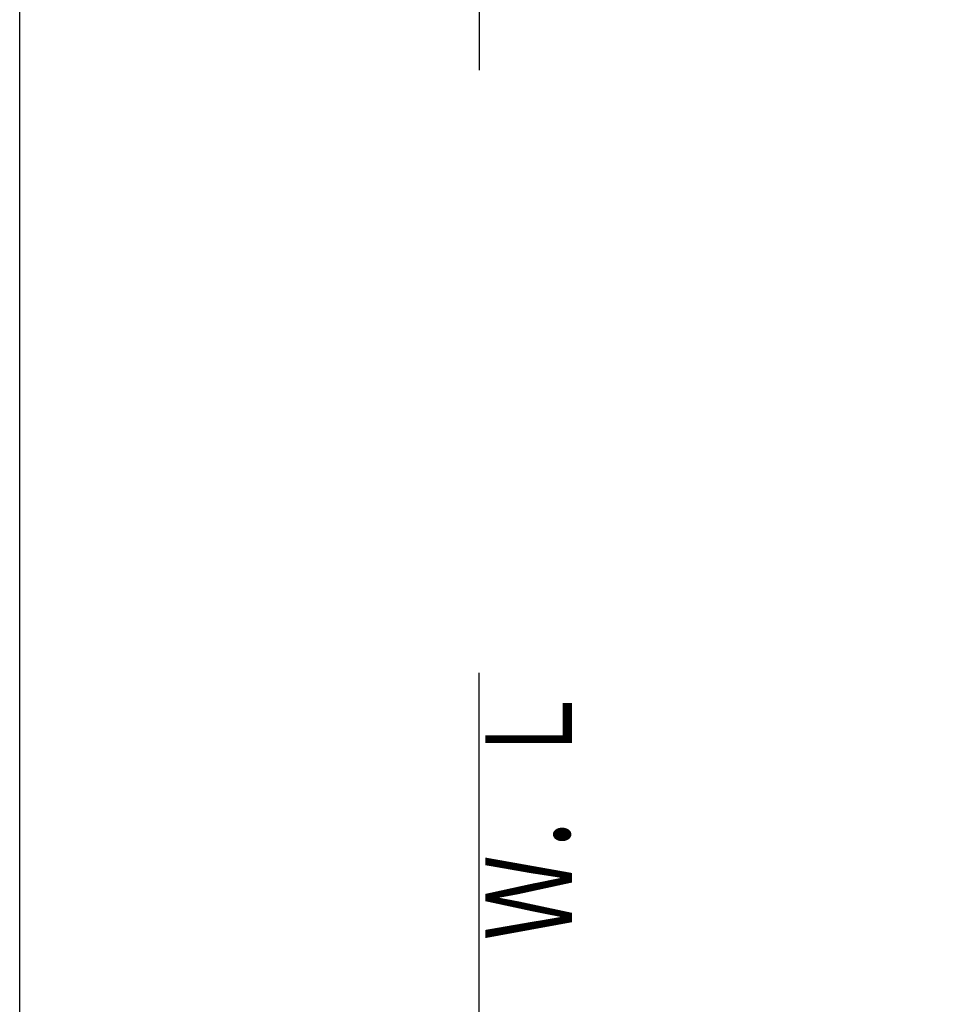
# Model space of a CAD drawing. Extents: x 0 to 2000, y 13 to 2915.
# Drawn here: x 180 to 605, y 1583 to 2038 of the extents above; entities that cross this region are included whole.
import ezdxf
from ezdxf.enums import TextEntityAlignment as Align

# ---------------------------------------------------------------- set-up
doc = ezdxf.new("R2010")
doc.units = 0
doc.layers.get('0').update_dxf_attribs({"linetype": 'CONTINUOUS'})
doc.layers.get('DEFPOINTS').update_dxf_attribs({"linetype": 'CONTINUOUS'})
for name, color, linetype in [('タンク', 7, 'CONTINUOUS'), ('寸法', 7, 'CONTINUOUS'), ('枠', 7, 'CONTINUOUS')]:
    doc.layers.add(name, color=color, linetype=linetype)
doc.styles.add('EXCADDIM2', font='monotxt', dxfattribs={"width": 0.84, "bigfont": 'extfont'})
doc.styles.add('EXCADSTD', font='monotxt', dxfattribs={"bigfont": 'extfont'})
doc.styles.get("Standard").update_dxf_attribs({"font": 'monotxt', "bigfont": 'extfont'})
doc.dimstyles.new('ISO-25', dxfattribs={"dimtxt": 2.5, "dimasz": 2.5, "dimexe": 1.25, "dimexo": 0.625, "dimtad": 1, "dimtxsty": 'STANDARD', "dimcen": 2.5, "dimazin": 3, "dimtfac": 1, "dimtmove": 0, "dimatfit": 3})

# ---------------------------------------------------------------- blocks, each defined once
blk = doc.blocks.new('EX_NORM')
at = {"color": 0, "linetype": 'CONTINUOUS'}
for q in [(-1, 0.167), (-1, 0), (-1, -0.167)]:
    blk.add_line((0, 0), q, dxfattribs=at)
blk = doc.blocks.new('*D29')
at = {"layer": 'DEFPOINTS', "color": 0}
for p in [(409.52, 1631), (604.54, 1510), (604.54, 1390.63)]:
    blk.add_point(p, dxfattribs=at)
at = {"layer": '寸法', "color": 3, "linetype": 'CONTINUOUS'}
for p, q in [((604.54, 1397.63), (604.54, 1520)), ((439.52, 1510), (574.54, 1510))]:
    blk.add_line(p, q, dxfattribs=at)
at = {"layer": '寸法', "color": 3, "xscale": 30, "yscale": 30, "zscale": 30, "rotation": 180}
blk.add_blockref('EX_NORM', (409.52, 1510), dxfattribs=at)
at = {"layer": '寸法', "color": 3, "xscale": 30, "yscale": 30, "zscale": 30}
blk.add_blockref('EX_NORM', (604.54, 1510), dxfattribs=at)
at = {"layer": '寸法', "color": 2, "insert": (507.03, 1535), "char_height": 40, "attachment_point": 5, "style": 'EXCADDIM2'}
blk.add_mtext('195', dxfattribs=at)

msp = doc.modelspace()

# ---------------------------------------------------------------- linework, layer by layer
at = {"layer": 'タンク', "color": 7, "linetype": 'CONTINUOUS'}
for p, q in [((392.518, 2875), (392.518, 2015)), ((392.518, 576), (392.518, 1736))]:
    msp.add_line(p, q, dxfattribs=at)
at = {"layer": '枠', "color": 7, "linetype": 'CONTINUOUS'}
msp.add_line((180, 115), (180, 2915), dxfattribs=at)

# ---------------------------------------------------------------- texts
at = {"layer": '枠', "color": 2, "linetype": 'CONTINUOUS', "style": 'EXCADSTD', "width": 1.225}
msp.add_text('Ｗ．Ｌ', height=40, rotation=90, dxfattribs=at).set_placement((435.472, 1612.104), (435.472, 1731.104), align=Align.FIT)

# ---------------------------------------------------------------- dimensions: what is measured, and where the dimension line sits
at = {"layer": '寸法', "color": 3, "linetype": 'CONTINUOUS'}
dim = msp.add_linear_dim(base=(604.539, 1510), p1=(409.518, 1631), p2=(604.539, 1390.626), dimstyle='ISO-25', override={"dimtxt": 40, "dimasz": 30, "dimexe": 10, "dimexo": 7, "dimgap": 0, "dimtad": 1, "dimjust": 0, "dimtih": 0, "dimtoh": 0, "dimdec": 1, "dimzin": 8, "dimlunit": 2, "dimtxsty": 'EXCADDIM2', "dimblk1": 'EX_NORM', "dimblk2": 'EX_NORM', "dimsah": 1, "dimse1": 1, "dimse2": 0, "dimclrd": 3, "dimclre": 3, "dimclrt": 2, "dimtmove": 2}, dxfattribs=at)
dim.commit()
dim.dimension.update_dxf_attribs({"geometry": '*D29', "text_midpoint": (507.028, 1535), "dimtype": 160})

doc.saveas('drawing.dxf')
